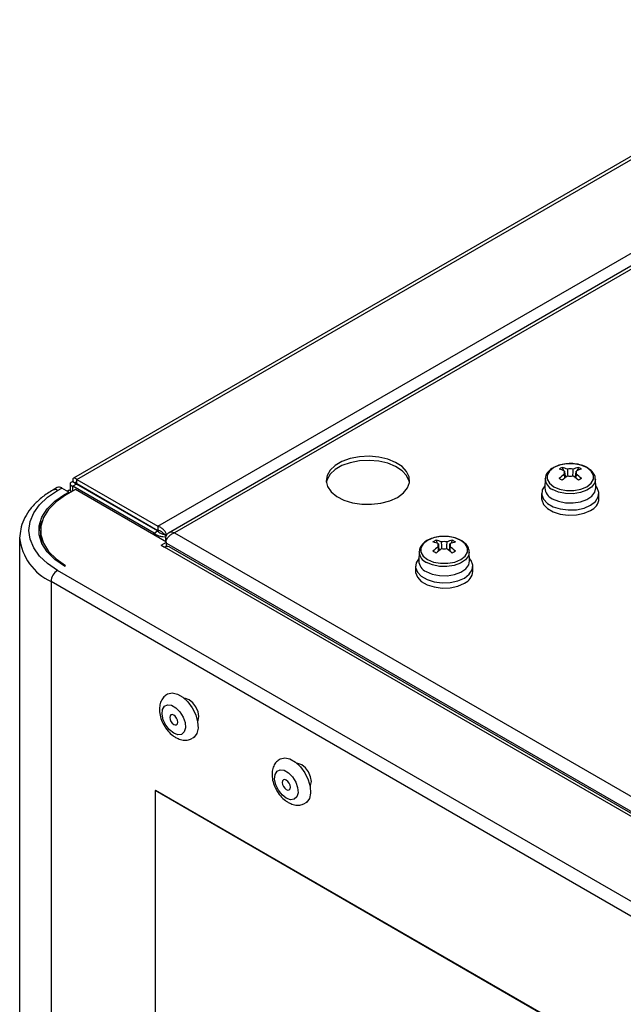
# Model space of a CAD drawing. Units: millimetres. Extents: x -1059 to 5126, y 868 to 4467.
# Drawn here: x -1059 to -964, y 1637 to 1792 of the extents above; entities that cross this region are included whole.
import ezdxf

# ---------------------------------------------------------------- set-up
doc = ezdxf.new("R2010")
doc.units = ezdxf.units.MM

msp = doc.modelspace()

# ---------------------------------------------------------------- linework, layer by layer
at = {"color": 7, "linetype": 'ByBlock', "lineweight": -2}
for p, q in [((-750.56, 1893.02), (-1050.16, 1720.06)), ((-1049.64, 1719.88), (-749.64, 1893.06)), ((-1036.89, 1712.52), (-736.9, 1885.7)), ((-735.64, 1884.4), (-1035.24, 1711.45)), ((-735.12, 1884.21), (-1034.31, 1711.5)), ((-973.43, 1721.76), (-973.25, 1721.27)), ((-970.89, 1721.76), (-971.06, 1721.27)), ((-1050.25, 1719.52), (-1049.86, 1719.29)), ((-1049.86, 1719.5), (-1049.86, 1719.2)), ((-1049.64, 1719.88), (-1036.89, 1712.52)), ((-1049.64, 1719.22), (-1049.64, 1719.88)), ((-976.1, 1719.94), (-976.16, 1718.53)), ((-976.1, 1719.94), (-976.09, 1720)), ((-973.03, 1720.63), (-972.88, 1720.19)), ((-971.28, 1720.63), (-971.44, 1720.19)), ((-968.16, 1718.53), (-968.22, 1719.94)), ((-1052.7, 1718.6), (-1053.38, 1718.2)), ((-1052.66, 1718.13), (-1051.98, 1718.52)), ((-1050.87, 1717.89), (-1051.98, 1718.52)), ((-1051.55, 1717.5), (-1050.87, 1717.89)), ((-1049.85, 1718.28), (-1051.38, 1717.39)), ((-1051.13, 1718.03), (-1050.82, 1718.21)), ((-1050.87, 1717.89), (-1050.87, 1717.68)), ((-1050.82, 1718.21), (-1050.39, 1717.97)), ((-1050.67, 1719.16), (-1050.67, 1718.13)), ((-1049.69, 1719.14), (-1050.25, 1718.81)), ((-1037.51, 1711.45), (-1050.25, 1718.81)), ((-1035.57, 1710.03), (-1049.85, 1718.28)), ((-1036.94, 1711.78), (-1049.69, 1719.14)), ((-1049.64, 1719.22), (-1036.89, 1711.87)), ((-976.66, 1717.66), (-976.66, 1716.84)), ((-967.66, 1716.84), (-967.66, 1717.66)), ((-1055.35, 1711.86), (-1055.35, 1711.21)), ((-1037.51, 1711.45), (-1036.94, 1711.78)), ((-1036.89, 1712.52), (-1036.89, 1711.87)), ((-1036.85, 1711.85), (-1036.85, 1711.68)), ((-1058.59, 1710.96), (-1058.6, 1710.69)), ((-1058.6, 1710.69), (-1058.6, 1162.69)), ((-1036.41, 1709.54), (-1035.57, 1710.03)), ((-1035.61, 1711.01), (-1036.04, 1711.26)), ((-1035.57, 1711.1), (-1035.99, 1711.34)), ((-1035.57, 1711.1), (-1035.99, 1711.34)), ((-1035.73, 1710.67), (-1035.47, 1710.52)), ((-1035.73, 1710.67), (-1035.73, 1710.13)), ((-1035.57, 1709.38), (-1035.57, 1710.03)), ((-1034.31, 1711.5), (-550.09, 1431.96)), ((-993.23, 1710.33), (-993.05, 1709.84)), ((-990.69, 1710.33), (-990.86, 1709.84)), ((-1036.41, 1709.54), (-1035.85, 1709.21)), ((-554.04, 1431.07), (-1035.85, 1709.21)), ((-1035.83, 1709.22), (-1035.57, 1709.38)), ((-1035.57, 1709.41), (-1035.46, 1709.35)), ((-553.32, 1431.14), (-1035.13, 1709.28)), ((-995.9, 1708.51), (-995.96, 1707.1)), ((-995.9, 1708.51), (-995.89, 1708.57)), ((-992.83, 1709.2), (-992.68, 1708.76)), ((-991.08, 1709.2), (-991.23, 1708.76)), ((-987.96, 1707.1), (-988.02, 1708.51)), ((-560.31, 1421.37), (-1052.66, 1705.59)), ((-1051.55, 1706.23), (-1051.38, 1706.33)), ((-996.46, 1706.23), (-996.46, 1705.41)), ((-987.46, 1705.41), (-987.46, 1706.23)), ((-561.33, 1419.6), (-1053.67, 1703.83)), ((-1053.67, 1703.83), (-1053.67, 1155.83)), ((-1032.61, 1685.48), (-1032.69, 1685.43)), ((-1030.69, 1681.97), (-1030.61, 1682.01)), ((-1014.94, 1675.27), (-1015.01, 1675.23)), ((-1013.01, 1671.76), (-1012.94, 1671.81)), ((-1037.34, 1671), (-1037.27, 1671.04)), ((-945.42, 1617.93), (-1037.34, 1671)), ((-1037.34, 1671), (-1037.34, 1608.94)), ((-945.35, 1617.97), (-1037.27, 1671.04))]:
    msp.add_line(p, q, dxfattribs=at)
at = {"color": 8, "linetype": 'ByBlock', "lineweight": -2}
for p, q in [((-1050.25, 1718.04), (-1050.25, 1718.81)), ((-1051.55, 1717.5), (-1051.55, 1717.29)), ((-1037.51, 1711.15), (-1037.51, 1711.45)), ((-1035.57, 1709.87), (-552.77, 1431.15))]:
    msp.add_line(p, q, dxfattribs=at)
at = {"color": 7, "linetype": 'ByBlock', "lineweight": -2, "flags": 128}
for points in [[(-999.31, 1717.05), (-998.36, 1717.74), (-997.72, 1718.54), (-997.41, 1719.4), (-997.46, 1720.27), (-997.85, 1721.12), (-998.57, 1721.89), (-999.58, 1722.55), (-1000.83, 1723.05), (-1002.24, 1723.38), (-1003.75, 1723.5), (-1005.26, 1723.43), (-1006.7, 1723.15), (-1008, 1722.69), (-1009.07, 1722.07), (-1009.87, 1721.32), (-1010.35, 1720.49), (-1010.48, 1719.61), (-1010.26, 1718.75), (-1009.7, 1717.93), (-1008.83, 1717.21), (-1007.69, 1716.63), (-1006.35, 1716.21), (-1004.89, 1715.98), (-1003.37, 1715.96), (-1001.88, 1716.14), (-1000.5, 1716.51), (-999.31, 1717.05)], [(-997.41, 1719.4), (-997.46, 1719.62), (-997.85, 1720.47), (-998.57, 1721.24), (-999.58, 1721.9), (-1000.83, 1722.4), (-1002.24, 1722.72), (-1003.75, 1722.85), (-1005.26, 1722.77), (-1006.7, 1722.5), (-1008, 1722.04), (-1009.07, 1721.42), (-1009.87, 1720.67), (-1010.35, 1719.84), (-1010.46, 1719.4)], [(-969.55, 1721.73), (-970.49, 1722.12), (-971.58, 1722.33), (-972.74, 1722.33), (-973.83, 1722.12), (-974.76, 1721.73), (-975.44, 1721.19), (-975.8, 1720.56), (-975.8, 1719.89), (-975.44, 1719.26), (-974.76, 1718.72), (-973.83, 1718.33), (-972.74, 1718.13), (-971.58, 1718.13), (-970.49, 1718.33), (-969.55, 1718.72), (-968.88, 1719.26), (-968.52, 1719.89), (-968.52, 1720.56), (-968.88, 1721.19), (-969.55, 1721.73)], [(-1052.66, 1705.59), (-1054.22, 1706.65), (-1055.48, 1707.84), (-1056.4, 1709.12), (-1056.97, 1710.48), (-1057.16, 1711.86), (-1056.97, 1713.25), (-1056.4, 1714.6), (-1055.48, 1715.89), (-1054.22, 1717.07), (-1052.66, 1718.13)], [(-976.14, 1718.87), (-976.56, 1718.21), (-976.65, 1717.47), (-976.38, 1716.75), (-975.76, 1716.1), (-974.86, 1715.58), (-973.73, 1715.23), (-972.48, 1715.07), (-971.2, 1715.12), (-970, 1715.38), (-968.98, 1715.82)], [(-974.99, 1716.84), (-974.03, 1716.43), (-972.9, 1716.21), (-971.71, 1716.18), (-970.56, 1716.36), (-969.55, 1716.73), (-968.77, 1717.25), (-968.3, 1717.88), (-968.16, 1718.53)], [(-968.98, 1715.82), (-968.21, 1716.41), (-967.76, 1717.11), (-967.67, 1717.84), (-967.94, 1718.57), (-968.17, 1718.87)], [(-1051.55, 1706.23), (-1053.1, 1707.29), (-1054.3, 1708.5), (-1055.12, 1709.8), (-1055.54, 1711.17), (-1055.54, 1712.56), (-1055.12, 1713.92), (-1054.3, 1715.23), (-1053.1, 1716.43), (-1051.55, 1717.5)], [(-1051.38, 1717.39), (-1052.89, 1716.35), (-1054.08, 1715.17), (-1054.88, 1713.89), (-1055.29, 1712.54), (-1055.29, 1711.18), (-1054.88, 1709.84), (-1054.08, 1708.56), (-1052.89, 1707.38), (-1051.38, 1706.33)], [(-976.66, 1716.84), (-976.65, 1716.66), (-976.38, 1715.93), (-975.76, 1715.29), (-974.86, 1714.76), (-973.73, 1714.41), (-972.48, 1714.25), (-971.2, 1714.3), (-970, 1714.56), (-968.98, 1715.01)], [(-1055.35, 1711.21), (-1055.29, 1710.53), (-1055.12, 1709.79)], [(-989.35, 1710.3), (-990.29, 1710.69), (-991.38, 1710.9), (-992.53, 1710.9), (-993.63, 1710.69), (-994.56, 1710.3), (-995.24, 1709.76), (-995.6, 1709.13), (-995.6, 1708.46), (-995.24, 1707.83), (-994.56, 1707.29), (-993.63, 1706.9), (-992.53, 1706.7), (-991.38, 1706.7), (-990.29, 1706.9), (-989.35, 1707.29), (-988.68, 1707.83), (-988.32, 1708.46), (-988.32, 1709.13), (-988.68, 1709.76), (-989.35, 1710.3)], [(-995.94, 1707.44), (-996.36, 1706.78), (-996.45, 1706.04), (-996.17, 1705.32), (-995.56, 1704.67), (-994.65, 1704.15), (-993.53, 1703.8), (-992.28, 1703.64), (-991, 1703.69), (-989.8, 1703.95), (-988.78, 1704.39)], [(-994.79, 1705.41), (-993.83, 1705), (-992.7, 1704.78), (-991.51, 1704.75), (-990.36, 1704.93), (-989.35, 1705.3), (-988.57, 1705.82), (-988.09, 1706.45), (-987.96, 1707.1)], [(-988.78, 1704.39), (-988.01, 1704.98), (-987.56, 1705.68), (-987.47, 1706.41), (-987.74, 1707.14), (-987.97, 1707.44)], [(-996.46, 1705.41), (-996.45, 1705.23), (-996.17, 1704.51), (-995.56, 1703.86), (-994.65, 1703.33), (-993.53, 1702.98), (-992.28, 1702.82), (-991, 1702.87), (-989.8, 1703.13), (-988.78, 1703.58)], [(-1035.42, 1686.16), (-1035.35, 1686.2), (-1034.65, 1686.35), (-1033.84, 1686.17), (-1033, 1685.69), (-1032.2, 1684.93), (-1031.5, 1683.98), (-1030.97, 1682.92), (-1030.67, 1681.83), (-1030.6, 1680.83), (-1030.79, 1679.99), (-1031.21, 1679.39), (-1031.43, 1679.23)], [(-1030.68, 1681.9), (-1030.6, 1682.03), (-1030.49, 1682.64), (-1030.6, 1683.38), (-1030.93, 1684.14), (-1031.43, 1684.8), (-1032.01, 1685.27), (-1032.59, 1685.47), (-1032.74, 1685.48)], [(-1034.41, 1680), (-1035.08, 1680.53), (-1035.65, 1681.27), (-1036.06, 1682.13), (-1036.24, 1682.99), (-1036.18, 1683.73), (-1035.88, 1684.25), (-1035.38, 1684.49), (-1034.75, 1684.41), (-1034.08, 1684.02), (-1033.45, 1683.37), (-1032.95, 1682.56), (-1032.64, 1681.69), (-1032.58, 1680.87), (-1032.77, 1680.23), (-1033.17, 1679.84), (-1033.75, 1679.76), (-1034.41, 1680)], [(-1034.41, 1682.86), (-1034.66, 1682.95), (-1034.86, 1682.91), (-1035, 1682.75), (-1035.05, 1682.49), (-1035, 1682.19), (-1034.86, 1681.87), (-1034.66, 1681.59), (-1034.41, 1681.39), (-1034.17, 1681.31), (-1033.96, 1681.35), (-1033.82, 1681.51), (-1033.78, 1681.76), (-1033.82, 1682.07), (-1033.96, 1682.39), (-1034.17, 1682.67), (-1034.41, 1682.86)], [(-1017.75, 1675.96), (-1017.67, 1676), (-1016.97, 1676.15), (-1016.17, 1675.97), (-1015.32, 1675.48), (-1014.52, 1674.73), (-1013.82, 1673.78), (-1013.3, 1672.71), (-1012.99, 1671.63), (-1012.92, 1670.62), (-1013.11, 1669.78), (-1013.53, 1669.18), (-1013.75, 1669.02)], [(-1013, 1671.69), (-1012.93, 1671.83), (-1012.81, 1672.43), (-1012.93, 1673.17), (-1013.26, 1673.93), (-1013.75, 1674.6), (-1014.33, 1675.07), (-1014.91, 1675.27), (-1015.06, 1675.27)], [(-1016.74, 1669.8), (-1017.4, 1670.33), (-1017.97, 1671.07), (-1018.38, 1671.93), (-1018.57, 1672.78), (-1018.5, 1673.52), (-1018.2, 1674.05), (-1017.7, 1674.29), (-1017.07, 1674.2), (-1016.4, 1673.81), (-1015.77, 1673.17), (-1015.27, 1672.35), (-1014.97, 1671.48), (-1014.9, 1670.67), (-1015.09, 1670.03), (-1015.5, 1669.64), (-1016.07, 1669.56), (-1016.74, 1669.8)], [(-1016.74, 1672.66), (-1016.98, 1672.74), (-1017.19, 1672.7), (-1017.32, 1672.54), (-1017.37, 1672.29), (-1017.32, 1671.98), (-1017.19, 1671.66), (-1016.98, 1671.38), (-1016.74, 1671.19), (-1016.49, 1671.1), (-1016.29, 1671.14), (-1016.15, 1671.3), (-1016.1, 1671.56), (-1016.15, 1671.86), (-1016.29, 1672.18), (-1016.49, 1672.46), (-1016.74, 1672.66)]]:
    msp.add_lwpolyline(points, dxfattribs=at)
at = {"color": 8, "linetype": 'ByBlock', "lineweight": -2, "flags": 128}
for points in [[(-968.22, 1719.89), (-968.35, 1719.29), (-968.82, 1718.67), (-969.59, 1718.16), (-970.58, 1717.8), (-971.72, 1717.62), (-972.89, 1717.65), (-974, 1717.87), (-974.95, 1718.28)], [(-988.02, 1708.46), (-988.15, 1707.87), (-988.62, 1707.24), (-989.39, 1706.73), (-990.38, 1706.37), (-991.52, 1706.19), (-992.69, 1706.22), (-993.8, 1706.44), (-994.74, 1706.85)]]:
    msp.add_lwpolyline(points, dxfattribs=at)
at = {"color": 7, "linetype": 'ByBlock', "lineweight": -2}
for centre, radius, start, end in [((-971.06, 1717.09), 5.24, 116.872, 123.1226), ((-975.12, 1716.52), 5.1, 66.354, 76.4604), ((-974.62, 1716.8), 5.1, 66.354, 76.4604), ((-972.79, 1720.95), 0.367, 139.2713, 220.7287), ((-972.16, 1719.86), 1.67, 75.6271, 104.3729), ((-969.7, 1716.8), 5.1, 103.5396, 113.646), ((-969.2, 1716.52), 5.1, 103.5396, 113.646), ((-971.53, 1720.95), 0.367, 319.2713, 40.7287), ((-973.26, 1717.09), 5.24, 56.8774, 63.128), ((-967.58, 1713.13), 9.36, 125.9188, 132.6597), ((-981.5, 1706.32), 15.65, 58.9562, 61.0492), ((-967.08, 1712.85), 9.36, 125.9188, 132.6597), ((-972.16, 1722.05), 1.67, 255.6271, 284.3729), ((-977.24, 1712.85), 9.36, 47.3403, 54.0812), ((-976.74, 1713.13), 9.36, 47.3403, 54.0812), ((-962.82, 1706.32), 15.65, 118.9508, 121.0438), ((-1052.4, 1717.94), 0.724, 54.3824, 114.3071), ((-974.22, 1718.62), 1.94, 182.7163, 246.6957), ((-969.87, 1717.04), 2.22, 293.7953, 354.8845), ((-1050.61, 1711.15), 4.99, 154.7306, 175.5514), ((-990.86, 1705.66), 5.24, 116.872, 123.1226), ((-994.91, 1705.09), 5.1, 66.354, 76.4604), ((-994.42, 1705.38), 5.1, 66.354, 76.4604), ((-991.96, 1708.43), 1.67, 75.6271, 104.3729), ((-989.5, 1705.38), 5.1, 103.5396, 113.646), ((-989, 1705.09), 5.1, 103.5396, 113.646), ((-993.06, 1705.66), 5.24, 56.8774, 63.128), ((-1035.43, 1708.62), 0.724, 65.6929, 125.6176), ((-987.38, 1701.7), 9.36, 125.9188, 132.6597), ((-1001.29, 1694.9), 15.65, 58.9562, 61.0492), ((-986.88, 1701.42), 9.36, 125.9188, 132.6597), ((-992.59, 1709.52), 0.367, 139.2713, 220.7287), ((-991.96, 1710.62), 1.67, 255.6271, 284.3729), ((-997.03, 1701.42), 9.36, 47.3403, 54.0812), ((-991.33, 1709.52), 0.367, 319.2713, 40.7287), ((-996.54, 1701.7), 9.36, 47.3403, 54.0812), ((-982.62, 1694.9), 15.65, 118.9508, 121.0438), ((-994.02, 1707.19), 1.94, 182.7163, 246.6957), ((-1051.46, 1703.73), 2.21, 122.6055, 177.3945), ((-989.67, 1705.61), 2.22, 293.7953, 354.8845)]:
    msp.add_arc(centre, radius, start, end, dxfattribs=at)
at = {"color": 8, "linetype": 'ByBlock', "lineweight": -2}
for centre, radius, start, end in [((-974.19, 1720.03), 1.91, 182.7163, 246.6957), ((-1053.07, 1717.58), 0.69, 52.7465, 115.9578), ((-1050.07, 1711.61), 8.58, 186.1875, 245.1327), ((-993.99, 1708.6), 1.91, 182.7163, 246.6957)]:
    msp.add_arc(centre, radius, start, end, dxfattribs=at)
at = {"color": 7, "linetype": 'ByBlock', "lineweight": -2}
for points, knots in [([(-969.48, 1721.71), (-969.63, 1721.79), (-970.07, 1722.02), (-970.93, 1722.27), (-972.05, 1722.39), (-973.17, 1722.31), (-974.22, 1722.04), (-975.12, 1721.59), (-975.73, 1721), (-976.06, 1720.44), (-976.05, 1720.11), (-976.05, 1720.01)], [0, 0, 0, 0, 0.068209, 0.196147, 0.323807, 0.451406, 0.579624, 0.70926, 0.840977, 0.953932, 1, 1, 1, 1]), ([(-973.07, 1721.19), (-973.06, 1721.12), (-973.04, 1720.75), (-973.02, 1720.38), (-973, 1720.08)], [0, 0, 0, 0, 0.184126, 1, 1, 1, 1]), ([(-972.51, 1720.42), (-972.53, 1720.7), (-972.55, 1721.06), (-972.57, 1721.41), (-972.57, 1721.48)], [0, 0, 0, 0, 0.807074, 1, 1, 1, 1]), ([(-971.74, 1721.48), (-971.75, 1721.41), (-971.77, 1721.06), (-971.79, 1720.7), (-971.81, 1720.41)], [0, 0, 0, 0, 0.192412, 1, 1, 1, 1]), ([(-971.32, 1720.08), (-971.3, 1720.38), (-971.28, 1720.75), (-971.25, 1721.12), (-971.25, 1721.19)], [0, 0, 0, 0, 0.815874, 1, 1, 1, 1]), ([(-968.26, 1719.88), (-968.25, 1719.96), (-968.21, 1720.29), (-968.47, 1720.83), (-968.92, 1721.35), (-969.32, 1721.6), (-969.48, 1721.71)], [0, 0, 0, 0, 0.114644, 0.445626, 0.77825, 1, 1, 1, 1]), ([(-1049.64, 1719.22), (-1049.66, 1719.27), (-1049.71, 1719.36), (-1049.76, 1719.39), (-1049.76, 1719.36), (-1049.75, 1719.35)], [0, 0, 0, 0, 0.432211, 0.864421, 1, 1, 1, 1]), ([(-973.02, 1720.06), (-973.04, 1720.21), (-973.05, 1720.43), (-973.06, 1720.65), (-973.07, 1720.71)], [0, 0, 0, 0, 0.709709, 1, 1, 1, 1]), ([(-971.25, 1720.71), (-971.25, 1720.65), (-971.27, 1720.43), (-971.28, 1720.21), (-971.29, 1720.06)], [0, 0, 0, 0, 0.290291, 1, 1, 1, 1]), ([(-1053.38, 1718.2), (-1053.67, 1718.03), (-1054.52, 1717.51), (-1055.75, 1716.55), (-1056.95, 1715.28), (-1057.84, 1713.9), (-1058.42, 1712.47), (-1058.53, 1711.48), (-1058.58, 1711)], [0, 0, 0, 0, 0.097869, 0.28288, 0.467859, 0.65085, 0.829867, 1, 1, 1, 1]), ([(-1049.82, 1719.19), (-1049.82, 1719.19), (-1049.87, 1719.19), (-1049.88, 1719.16), (-1049.85, 1719.13), (-1049.74, 1719.14), (-1049.69, 1719.14)], [0, 0, 0, 0, 0.0069979, 0.3379986, 0.6689993, 1, 1, 1, 1]), ([(-1035.5, 1711.19), (-1035.52, 1711.26), (-1035.6, 1711.45), (-1035.85, 1711.81), (-1036.23, 1712.17), (-1036.6, 1712.41), (-1036.82, 1712.49), (-1036.89, 1712.52)], [0, 0, 0, 0, 0.133754, 0.382614, 0.631474, 0.880334, 1, 1, 1, 1]), ([(-1037.51, 1711.45), (-1037.38, 1711.35), (-1037.12, 1711.15), (-1036.61, 1710.96), (-1036.11, 1710.88), (-1035.78, 1710.87), (-1035.65, 1710.9), (-1035.65, 1710.9)], [0, 0, 0, 0, 0.248428, 0.496881, 0.745335, 0.993789, 1, 1, 1, 1]), ([(-1035.68, 1710.1), (-1035.65, 1710.2), (-1035.56, 1710.44), (-1035.25, 1710.86), (-1034.82, 1711.27), (-1034.48, 1711.42), (-1034.31, 1711.5)], [0, 0, 0, 0, 0.188524, 0.459016, 0.729508, 1, 1, 1, 1]), ([(-989.28, 1710.28), (-989.43, 1710.36), (-989.87, 1710.59), (-990.73, 1710.84), (-991.85, 1710.96), (-992.97, 1710.88), (-994.02, 1710.61), (-994.92, 1710.16), (-995.53, 1709.57), (-995.86, 1709.01), (-995.85, 1708.68), (-995.85, 1708.58)], [0, 0, 0, 0, 0.068209, 0.196147, 0.323807, 0.451406, 0.579624, 0.70926, 0.840977, 0.953932, 1, 1, 1, 1]), ([(-992.31, 1708.99), (-992.32, 1709.27), (-992.35, 1709.63), (-992.37, 1709.98), (-992.37, 1710.05)], [0, 0, 0, 0, 0.807074, 1, 1, 1, 1]), ([(-991.54, 1710.05), (-991.55, 1709.98), (-991.57, 1709.63), (-991.59, 1709.27), (-991.61, 1708.98)], [0, 0, 0, 0, 0.192412, 1, 1, 1, 1]), ([(-988.06, 1708.45), (-988.05, 1708.53), (-988.01, 1708.86), (-988.27, 1709.4), (-988.72, 1709.92), (-989.12, 1710.18), (-989.28, 1710.28)], [0, 0, 0, 0, 0.114644, 0.445626, 0.77825, 1, 1, 1, 1]), ([(-992.87, 1709.76), (-992.86, 1709.69), (-992.84, 1709.32), (-992.82, 1708.95), (-992.8, 1708.65)], [0, 0, 0, 0, 0.184126, 1, 1, 1, 1]), ([(-992.82, 1708.63), (-992.83, 1708.78), (-992.85, 1709), (-992.86, 1709.22), (-992.87, 1709.28)], [0, 0, 0, 0, 0.709709, 1, 1, 1, 1]), ([(-991.12, 1708.65), (-991.1, 1708.95), (-991.08, 1709.32), (-991.05, 1709.69), (-991.05, 1709.76)], [0, 0, 0, 0, 0.815874, 1, 1, 1, 1]), ([(-991.05, 1709.28), (-991.05, 1709.22), (-991.07, 1709), (-991.08, 1708.78), (-991.09, 1708.63)], [0, 0, 0, 0, 0.290291, 1, 1, 1, 1]), ([(-1035.41, 1686.14), (-1035.6, 1686.02), (-1036.02, 1685.75), (-1036.43, 1685.08), (-1036.66, 1684.27), (-1036.68, 1683.34), (-1036.46, 1682.33), (-1036.01, 1681.31), (-1035.36, 1680.37), (-1034.7, 1679.73), (-1034.26, 1679.45), (-1034.12, 1679.36)], [0, 0, 0, 0, 0.088485, 0.194927, 0.302334, 0.418574, 0.544722, 0.674062, 0.804251, 0.937337, 1, 1, 1, 1]), ([(-1034.12, 1679.36), (-1033.94, 1679.27), (-1033.5, 1679.04), (-1032.75, 1678.89), (-1031.99, 1678.94), (-1031.61, 1679.17), (-1031.46, 1679.25)], [0, 0, 0, 0, 0.2118775, 0.5226865, 0.8147537, 1, 1, 1, 1]), ([(-1017.73, 1675.93), (-1017.92, 1675.81), (-1018.35, 1675.55), (-1018.76, 1674.87), (-1018.99, 1674.06), (-1019, 1673.14), (-1018.78, 1672.13), (-1018.33, 1671.1), (-1017.68, 1670.16), (-1017.03, 1669.52), (-1016.59, 1669.25), (-1016.45, 1669.16)], [0, 0, 0, 0, 0.088485, 0.194927, 0.302334, 0.418574, 0.544722, 0.674062, 0.804251, 0.937337, 1, 1, 1, 1]), ([(-1016.45, 1669.16), (-1016.26, 1669.07), (-1015.82, 1668.83), (-1015.07, 1668.69), (-1014.32, 1668.74), (-1013.93, 1668.96), (-1013.78, 1669.05)], [0, 0, 0, 0, 0.2118775, 0.5226865, 0.8147537, 1, 1, 1, 1])]:
    msp.add_open_spline(points, degree=3, knots=knots, dxfattribs=at)
for points in [[(-1050.25, 1719.52), (-1050.37, 1719.47), (-1050.61, 1719.38), (-1050.71, 1719.16), (-1050.61, 1718.95), (-1050.37, 1718.86), (-1050.25, 1718.81)], [(-1049.64, 1719.88), (-1049.74, 1719.95), (-1049.94, 1720.11), (-1050.17, 1720.09), (-1050.31, 1719.9), (-1050.27, 1719.65), (-1050.25, 1719.52)], [(-1036.94, 1711.78), (-1036.88, 1711.71), (-1036.75, 1711.56), (-1036.49, 1711.4), (-1036.24, 1711.3), (-1036.11, 1711.27), (-1036.04, 1711.26)], [(-1035.99, 1711.34), (-1036.03, 1711.39), (-1036.12, 1711.5), (-1036.34, 1711.66), (-1036.6, 1711.81), (-1036.8, 1711.85), (-1036.89, 1711.87)], [(-1034.31, 1711.5), (-1034.48, 1711.54), (-1034.81, 1711.62), (-1035.25, 1711.48), (-1035.59, 1711.17), (-1035.69, 1710.84), (-1035.73, 1710.67)]]:
    msp.add_open_spline(points, degree=3, dxfattribs=at)

doc.saveas('drawing.dxf')
